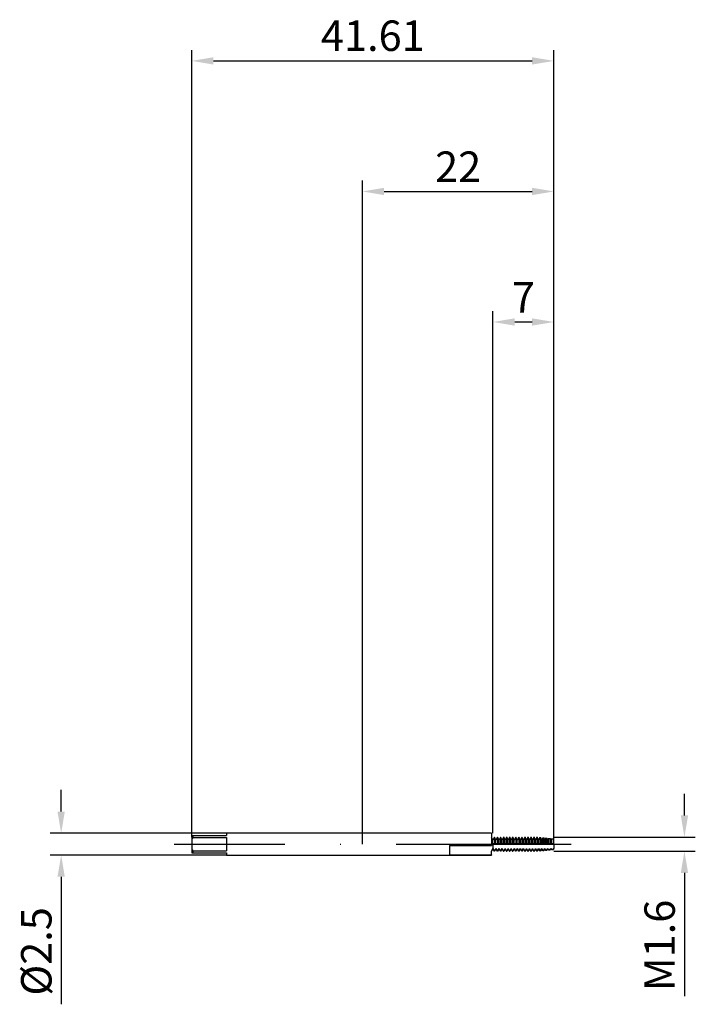
# Model space of a CAD drawing. Units: millimetres. Extents: x -39 to 38, y -18 to 95.
import ezdxf

# ---------------------------------------------------------------- set-up
doc = ezdxf.new("R2010")
doc.units = ezdxf.units.MM
doc.header["$PDMODE"] = 1
doc.linetypes.add('CENTER', pattern=[25.4, 12.7, -6.35, 0, -6.35])
doc.layers.get('DEFPOINTS').update_dxf_attribs({"linetype": 'CONTINUOUS'})
for name, color, linetype in [('1', 4, 'CONTINUOUS'), ('2', 7, 'CONTINUOUS'), ('4', 2, 'CENTER'), ('SK1', 4, 'CONTINUOUS'), ('SK2', 7, 'CONTINUOUS'), ('SK4', 2, 'CENTER')]:
    doc.layers.add(name, color=color, linetype=linetype)
doc.styles.add('SIMPLEX', font='simplex')
doc.dimstyles.get("Standard").update_dxf_attribs({"dimtxt": 3.5, "dimasz": 2.5, "dimexe": 1.25, "dimexo": 0, "dimtad": 1, "dimdsep": 46, "dimtxsty": 'SIMPLEX', "dimcen": 0, "dimazin": 2, "dimtfac": 1, "dimtofl": 0, "dimtmove": 0, "dimatfit": 3, "dimfxl": 1, "dimarcsym": 0})

# ---------------------------------------------------------------- blocks, each defined once
blk = doc.blocks.new('*D0')
at = {"layer": '2', "color": 0, "lineweight": -2}
for p, q in [((37, 3.3), (37, 5.8)), ((22, 0.8), (38.25, 0.8)), ((22, -0.8), (38.25, -0.8)), ((37, -3.3), (37, -17.46))]:
    blk.add_line(p, q, dxfattribs=at)
at = {"layer": '2', "color": 0}
for points in [[(36.58, 3.3), (37.42, 3.3), (37, 0.8)], [(37.42, -3.3), (36.58, -3.3), (37, -0.8)]]:
    blk.add_solid(points, dxfattribs=at)
at = {"layer": 'DEFPOINTS', "color": 0}
for p in [(22, 0.8), (22, -0.8), (37, -0.8)]:
    blk.add_point(p, dxfattribs=at)
at = {"layer": '2', "color": 0, "insert": (34.6, -11.63), "char_height": 3.5, "attachment_point": 5, "rotation": 90, "style": 'SIMPLEX'}
blk.add_mtext('M1.6', dxfattribs=at)
blk = doc.blocks.new('*D1')
at = {"layer": '2', "color": 0, "lineweight": -2}
for p, q in [((0, 0), (0, 76.25)), ((22, 0), (22, 76.25)), ((2.5, 75), (19.5, 75))]:
    blk.add_line(p, q, dxfattribs=at)
at = {"layer": '2', "color": 0}
for points in [[(2.5, 75.42), (2.5, 74.58), (0, 75)], [(19.5, 74.58), (19.5, 75.42), (22, 75)]]:
    blk.add_solid(points, dxfattribs=at)
at = {"layer": 'DEFPOINTS', "color": 0}
for p in [(22, 75), (0, 0), (22, 0)]:
    blk.add_point(p, dxfattribs=at)
at = {"layer": '2', "color": 0, "insert": (11, 77.39), "char_height": 3.5, "attachment_point": 5, "style": 'SIMPLEX'}
blk.add_mtext('22', dxfattribs=at)
blk = doc.blocks.new('*D2')
at = {"layer": 'DEFPOINTS', "color": 0}
for p in [(-15.61, 1.25), (-34.61, -1.25), (-15.61, -1.25)]:
    blk.add_point(p, dxfattribs=at)
at = {"layer": 'SK2', "color": 0, "lineweight": -2}
for p, q in [((-34.61, 3.75), (-34.61, 6.25)), ((-15.61, 1.25), (-35.86, 1.25)), ((-15.61, -1.25), (-35.86, -1.25)), ((-34.61, -3.75), (-34.61, -18.4))]:
    blk.add_line(p, q, dxfattribs=at)
at = {"layer": 'SK2', "color": 0}
for points in [[(-35.03, 3.75), (-34.19, 3.75), (-34.61, 1.25)], [(-34.19, -3.75), (-35.03, -3.75), (-34.61, -1.25)]]:
    blk.add_solid(points, dxfattribs=at)
at = {"layer": 'SK2', "color": 0, "insert": (-37.01, -12.32), "char_height": 3.5, "attachment_point": 5, "rotation": 90, "style": 'SIMPLEX'}
blk.add_mtext('%%c2.5', dxfattribs=at)
blk = doc.blocks.new('*D3')
at = {"layer": '2', "color": 0, "lineweight": -2}
for p, q in [((15, 1.25), (15, 61.25)), ((22, 0.8), (22, 61.25)), ((17.5, 60), (19.5, 60))]:
    blk.add_line(p, q, dxfattribs=at)
at = {"layer": '2', "color": 0}
for points in [[(17.5, 60.42), (17.5, 59.58), (15, 60)], [(19.5, 59.58), (19.5, 60.42), (22, 60)]]:
    blk.add_solid(points, dxfattribs=at)
at = {"layer": 'DEFPOINTS', "color": 0}
for p in [(22, 60), (15, 1.25), (22, 0.8)]:
    blk.add_point(p, dxfattribs=at)
at = {"layer": '2', "color": 0, "insert": (18.5, 62.38), "char_height": 3.5, "attachment_point": 5, "style": 'SIMPLEX'}
blk.add_mtext('7', dxfattribs=at)
blk = doc.blocks.new('*D4')
at = {"layer": 'DEFPOINTS', "color": 0}
for p in [(22, 90), (-19.61, 0.8), (22, 0.8)]:
    blk.add_point(p, dxfattribs=at)
at = {"layer": 'SK2', "color": 0, "lineweight": -2}
for p, q in [((-19.61, 0.8), (-19.61, 91.25)), ((22, 0.8), (22, 91.25)), ((-17.11, 90), (19.5, 90))]:
    blk.add_line(p, q, dxfattribs=at)
at = {"layer": 'SK2', "color": 0}
for points in [[(-17.11, 90.42), (-17.11, 89.58), (-19.61, 90)], [(19.5, 89.58), (19.5, 90.42), (22, 90)]]:
    blk.add_solid(points, dxfattribs=at)
at = {"layer": 'SK2', "color": 0, "insert": (1.2, 92.44), "char_height": 3.5, "attachment_point": 5, "style": 'SIMPLEX'}
blk.add_mtext('41.61', dxfattribs=at)

msp = doc.modelspace()

# ---------------------------------------------------------------- linework, layer by layer
at = {"layer": '1'}
for p, q in [((14.825, 1.25), (0, 1.25)), ((14.825, 1.25), (14.825, 1.25)), ((14.825, 1.25), (14.825, 1.218)), ((14.825, 1.218), (14.825, -0.157)), ((15, 0.517), (14.825, 0.82)), ((14.832, 0), (14.825, -0.004)), ((14.927, 0.029), (14.927, 0.029)), ((14.927, 0.029), (14.927, 0.029)), ((15, 0.012), (15, 0.517)), ((15, 0.012), (15, -0.453)), ((10, -0.157), (10, -1.24)), ((10, -0.157), (14.825, -0.157)), ((14.825, -0.804), (15, -0.491)), ((15, -0.517), (14.825, -0.82)), ((14.825, -1.24), (14.825, -0.804)), ((15, -0.453), (15, -0.491)), ((15, -0.503), (15, -0.491)), ((15, -0.516), (15, -0.503)), ((15, -0.517), (15, -0.516)), ((15, -0.517), (15, -0.517)), ((0, -1.25), (14.825, -1.25)), ((10, -1.24), (14.825, -1.24)), ((14.825, -1.24), (14.825, -1.25))]:
    msp.add_line(p, q, dxfattribs=at)
at = {"layer": '1', "color": 1}
for p, q in [((15.163, 0.8), (15, 0.517)), ((15, 0.012), (15, 0.517)), ((15, 0.012), (15, -0.453)), ((15.163, 0.8), (15.187, 0.8)), ((15.163, 0.8), (15.163, 0.8)), ((15.163, 0.8), (15.163, 0.783)), ((15.163, 0.783), (15.163, 0.003)), ((15.187, 0.003), (15.163, 0.003)), ((15.187, 0.8), (15.187, 0.8)), ((15.187, 0.8), (15.187, 0.783)), ((15.35, 0.517), (15.187, 0.8)), ((15.187, 0.783), (15.187, 0.003)), ((15.277, 0.029), (15.277, 0.029)), ((15.277, 0.029), (15.277, 0.029)), ((15.513, 0.8), (15.35, 0.517)), ((15.35, 0.012), (15.35, 0.517)), ((15.513, 0.8), (15.537, 0.8)), ((15.513, 0.8), (15.513, 0.8)), ((15.513, 0.8), (15.513, 0.783)), ((15.513, 0.783), (15.513, 0.003)), ((15.537, 0.003), (15.513, 0.003)), ((15.537, 0.8), (15.537, 0.8)), ((15.537, 0.8), (15.537, 0.783)), ((15.7, 0.517), (15.537, 0.8)), ((15.537, 0.783), (15.537, 0.003)), ((15.627, 0.029), (15.627, 0.029)), ((15.863, 0.8), (15.7, 0.517)), ((15.7, 0.012), (15.7, 0.517)), ((15.863, 0.8), (15.887, 0.8)), ((15.863, 0.8), (15.863, 0.8)), ((15.863, 0.8), (15.863, 0.783)), ((15.863, 0.783), (15.863, 0.003)), ((15.887, 0.003), (15.863, 0.003)), ((15.887, 0.8), (15.887, 0.8)), ((15.887, 0.8), (15.887, 0.783)), ((16.05, 0.517), (15.887, 0.8)), ((15.887, 0.783), (15.887, 0.003)), ((15.977, 0.029), (15.977, 0.029)), ((15.977, 0.029), (15.977, 0.029)), ((16.213, 0.8), (16.05, 0.517)), ((16.05, 0.012), (16.05, 0.517)), ((16.213, 0.8), (16.237, 0.8)), ((16.213, 0.8), (16.213, 0.8)), ((16.213, 0.8), (16.213, 0.783)), ((16.213, 0.783), (16.213, 0.003)), ((16.237, 0.003), (16.213, 0.003)), ((16.237, 0.8), (16.237, 0.8)), ((16.237, 0.8), (16.237, 0.783)), ((16.4, 0.517), (16.237, 0.8)), ((16.237, 0.783), (16.237, 0.003)), ((16.327, 0.029), (16.327, 0.029)), ((16.327, 0.029), (16.327, 0.029)), ((16.563, 0.8), (16.4, 0.517)), ((16.4, 0.012), (16.4, 0.517)), ((16.563, 0.8), (16.587, 0.8)), ((16.563, 0.8), (16.563, 0.8)), ((16.563, 0.8), (16.563, 0.783)), ((16.563, 0.783), (16.563, 0.003)), ((16.587, 0.003), (16.563, 0.003)), ((16.587, 0.8), (16.587, 0.8)), ((16.587, 0.8), (16.587, 0.783)), ((16.75, 0.517), (16.587, 0.8)), ((16.587, 0.783), (16.587, 0.003)), ((16.677, 0.029), (16.677, 0.029)), ((16.913, 0.8), (16.75, 0.517)), ((16.75, 0.012), (16.75, 0.517)), ((16.913, 0.8), (16.937, 0.8)), ((16.913, 0.8), (16.913, 0.8)), ((16.913, 0.8), (16.913, 0.783)), ((16.913, 0.783), (16.913, 0.003)), ((16.937, 0.003), (16.913, 0.003)), ((16.937, 0.8), (16.937, 0.8)), ((16.937, 0.8), (16.937, 0.783)), ((17.1, 0.517), (16.937, 0.8)), ((16.937, 0.783), (16.937, 0.003)), ((17.027, 0.029), (17.027, 0.029)), ((17.027, 0.029), (17.027, 0.029)), ((17.263, 0.8), (17.1, 0.517)), ((17.1, 0.012), (17.1, 0.517)), ((17.263, 0.8), (17.287, 0.8)), ((17.263, 0.8), (17.263, 0.8)), ((17.263, 0.8), (17.263, 0.783)), ((17.263, 0.783), (17.263, 0.003)), ((17.287, 0.003), (17.263, 0.003)), ((17.287, 0.8), (17.287, 0.8)), ((17.287, 0.8), (17.287, 0.783)), ((17.45, 0.517), (17.287, 0.8)), ((17.287, 0.783), (17.287, 0.003)), ((17.377, 0.029), (17.377, 0.029)), ((17.613, 0.8), (17.45, 0.517)), ((17.45, 0.012), (17.45, 0.517)), ((17.613, 0.8), (17.637, 0.8)), ((17.613, 0.8), (17.613, 0.8)), ((17.613, 0.8), (17.613, 0.783)), ((17.613, 0.783), (17.613, 0.003)), ((17.637, 0.003), (17.613, 0.003)), ((17.637, 0.8), (17.637, 0.8)), ((17.637, 0.8), (17.637, 0.783)), ((17.8, 0.517), (17.637, 0.8)), ((17.637, 0.783), (17.637, 0.003)), ((17.727, 0.029), (17.727, 0.029)), ((17.963, 0.8), (17.8, 0.517)), ((17.8, 0.012), (17.8, 0.517)), ((17.963, 0.8), (17.987, 0.8)), ((17.963, 0.8), (17.963, 0.8)), ((17.963, 0.8), (17.963, 0.783)), ((17.963, 0.783), (17.963, 0.003)), ((17.987, 0.003), (17.963, 0.003)), ((17.987, 0.8), (17.987, 0.8)), ((17.987, 0.8), (17.987, 0.783)), ((18.15, 0.517), (17.987, 0.8)), ((17.987, 0.783), (17.987, 0.003)), ((18.077, 0.029), (18.077, 0.029)), ((18.313, 0.8), (18.15, 0.517)), ((18.15, 0.012), (18.15, 0.517)), ((18.313, 0.8), (18.337, 0.8)), ((18.313, 0.8), (18.313, 0.8)), ((18.313, 0.8), (18.313, 0.783)), ((18.313, 0.783), (18.313, 0.003)), ((18.337, 0.003), (18.313, 0.003)), ((18.337, 0.8), (18.337, 0.8)), ((18.337, 0.8), (18.337, 0.783)), ((18.5, 0.517), (18.337, 0.8)), ((18.337, 0.783), (18.337, 0.003)), ((18.427, 0.029), (18.427, 0.029)), ((18.427, 0.029), (18.427, 0.029)), ((18.663, 0.8), (18.5, 0.517)), ((18.5, 0.012), (18.5, 0.517)), ((18.663, 0.8), (18.687, 0.8)), ((18.663, 0.8), (18.663, 0.8)), ((18.663, 0.8), (18.663, 0.783)), ((18.663, 0.783), (18.663, 0.003)), ((18.687, 0.003), (18.663, 0.003)), ((18.687, 0.8), (18.687, 0.8)), ((18.687, 0.8), (18.687, 0.783)), ((18.85, 0.517), (18.687, 0.8)), ((18.687, 0.783), (18.687, 0.003)), ((18.777, 0.029), (18.777, 0.029)), ((19.013, 0.8), (18.85, 0.517)), ((18.85, 0.012), (18.85, 0.517)), ((19.013, 0.8), (19.037, 0.8)), ((19.013, 0.8), (19.013, 0.8)), ((19.013, 0.8), (19.013, 0.783)), ((19.013, 0.783), (19.013, 0.003)), ((19.037, 0.003), (19.013, 0.003)), ((19.037, 0.8), (19.037, 0.8)), ((19.037, 0.8), (19.037, 0.783)), ((19.2, 0.517), (19.037, 0.8)), ((19.037, 0.783), (19.037, 0.003)), ((19.127, 0.029), (19.127, 0.029)), ((19.363, 0.8), (19.2, 0.517)), ((19.2, 0.012), (19.2, 0.517)), ((19.363, 0.8), (19.387, 0.8)), ((19.363, 0.8), (19.363, 0.8)), ((19.363, 0.8), (19.363, 0.783)), ((19.363, 0.783), (19.363, 0.003)), ((19.387, 0.003), (19.363, 0.003)), ((19.387, 0.8), (19.387, 0.8)), ((19.387, 0.8), (19.387, 0.783)), ((19.55, 0.517), (19.387, 0.8)), ((19.387, 0.783), (19.387, 0.003)), ((19.477, 0.029), (19.477, 0.029)), ((19.713, 0.8), (19.55, 0.517)), ((19.55, 0.012), (19.55, 0.517)), ((19.713, 0.8), (19.737, 0.8)), ((19.713, 0.8), (19.713, 0.8)), ((19.713, 0.8), (19.713, 0.783)), ((19.713, 0.783), (19.713, 0.003)), ((19.737, 0.003), (19.713, 0.003)), ((19.737, 0.8), (19.737, 0.8)), ((19.737, 0.8), (19.737, 0.783)), ((19.9, 0.517), (19.737, 0.8)), ((19.737, 0.783), (19.737, 0.003)), ((19.827, 0.029), (19.827, 0.029)), ((19.827, 0.029), (19.827, 0.029)), ((20.059, 0.793), (19.9, 0.517)), ((19.9, 0.012), (19.9, 0.517)), ((20.059, 0.793), (20.093, 0.789)), ((20.059, 0.793), (20.059, 0.793)), ((20.059, 0.793), (20.059, 0.776)), ((20.059, 0.776), (20.059, 0.005)), ((20.093, 0.006), (20.059, 0.005)), ((20.093, 0.789), (20.093, 0.789)), ((20.093, 0.789), (20.093, 0.773)), ((20.25, 0.517), (20.093, 0.789)), ((20.093, 0.773), (20.093, 0.006)), ((20.177, 0.029), (20.177, 0.029)), ((20.39, 0.76), (20.25, 0.517)), ((20.25, 0.012), (20.25, 0.517)), ((20.39, 0.76), (20.464, 0.753)), ((20.39, 0.76), (20.39, 0.76)), ((20.39, 0.76), (20.39, 0.744)), ((20.39, 0.744), (20.39, 0.015)), ((20.464, 0.017), (20.39, 0.015)), ((20.464, 0.753), (20.464, 0.752)), ((20.6, 0.517), (20.464, 0.753)), ((20.464, 0.752), (20.464, 0.737)), ((20.464, 0.737), (20.464, 0.017)), ((20.527, 0.029), (20.527, 0.029)), ((20.527, 0.029), (20.527, 0.029)), ((20.721, 0.727), (20.6, 0.517)), ((20.6, 0.012), (20.6, 0.517)), ((20.721, 0.727), (20.835, 0.716)), ((20.721, 0.727), (20.721, 0.727)), ((20.721, 0.727), (20.721, 0.712)), ((20.721, 0.712), (20.721, 0.022)), ((20.835, 0.024), (20.721, 0.022)), ((20.835, 0.716), (20.835, 0.715)), ((20.95, 0.517), (20.835, 0.716)), ((20.835, 0.715), (20.835, 0.701)), ((20.835, 0.701), (20.835, 0.024)), ((20.877, 0.029), (20.877, 0.029)), ((21.052, 0.694), (20.95, 0.517)), ((20.95, 0.012), (20.95, 0.517)), ((21.052, 0.694), (21.207, 0.679)), ((21.052, 0.694), (21.052, 0.694)), ((21.052, 0.694), (21.052, 0.68)), ((21.052, 0.68), (21.052, 0.026)), ((21.207, 0.028), (21.052, 0.026)), ((21.207, 0.679), (21.207, 0.679)), ((21.207, 0.679), (21.207, 0.665)), ((21.3, 0.517), (21.207, 0.679)), ((21.207, 0.665), (21.207, 0.028)), ((21.207, 0.028), (21.227, 0.029)), ((21.383, 0.661), (21.3, 0.517)), ((21.3, 0.012), (21.3, 0.517)), ((21.373, 0.029), (21.373, 0.029)), ((21.373, 0.029), (21.383, 0.029)), ((21.383, 0.661), (21.578, 0.642)), ((21.383, 0.661), (21.383, 0.661)), ((21.383, 0.661), (21.383, 0.648)), ((21.383, 0.648), (21.383, 0.029)), ((21.558, 0.029), (21.383, 0.029)), ((21.578, 0.029), (21.558, 0.029)), ((21.558, 0.029), (21.558, 0.029)), ((21.558, 0.029), (21.558, 0.029)), ((21.558, 0.029), (21.558, 0.029)), ((21.558, 0.029), (21.558, 0.029)), ((21.578, 0.642), (21.578, 0.642)), ((21.578, 0.642), (21.578, 0.629)), ((21.65, 0.517), (21.578, 0.642)), ((21.578, 0.629), (21.578, 0.029)), ((21.714, 0.628), (21.65, 0.517)), ((21.65, 0.012), (21.65, 0.517)), ((21.714, 0.628), (21.949, 0.605)), ((21.714, 0.628), (21.714, 0.628)), ((21.714, 0.628), (21.714, 0.616)), ((21.714, 0.616), (21.714, 0.029)), ((21.949, 0.027), (21.714, 0.029)), ((21.949, 0.605), (21.949, 0.605)), ((21.949, 0.605), (21.949, 0.593)), ((22, 0.517), (21.949, 0.605)), ((21.949, 0.593), (21.949, 0.027)), ((22, 0.012), (22, 0.517)), ((22, 0.012), (22, -0.453)), ((15, -0.453), (15, -0.491)), ((15, -0.491), (15.163, -0.784)), ((15, -0.503), (15, -0.491)), ((15, -0.516), (15, -0.503)), ((15, -0.517), (15, -0.516)), ((15.163, -0.8), (15, -0.517)), ((15, -0.517), (15, -0.517)), ((15.163, -0.784), (15.163, -0.8)), ((15.187, -0.784), (15.163, -0.784)), ((15.163, -0.8), (15.187, -0.8)), ((15.187, -0.784), (15.35, -0.491)), ((15.35, -0.517), (15.187, -0.8)), ((15.187, -0.784), (15.187, -0.8)), ((15.35, -0.491), (15.513, -0.784)), ((15.35, -0.515), (15.35, -0.491)), ((15.35, -0.517), (15.35, -0.515)), ((15.35, -0.517), (15.35, -0.517)), ((15.513, -0.8), (15.35, -0.517)), ((15.513, -0.784), (15.513, -0.8)), ((15.537, -0.784), (15.513, -0.784)), ((15.513, -0.8), (15.537, -0.8)), ((15.537, -0.784), (15.7, -0.491)), ((15.7, -0.517), (15.537, -0.8)), ((15.537, -0.784), (15.537, -0.8)), ((15.7, -0.491), (15.863, -0.784)), ((15.7, -0.515), (15.7, -0.491)), ((15.7, -0.517), (15.7, -0.515)), ((15.863, -0.8), (15.7, -0.517)), ((15.7, -0.517), (15.7, -0.517)), ((15.863, -0.784), (15.863, -0.8)), ((15.887, -0.784), (15.863, -0.784)), ((15.863, -0.8), (15.887, -0.8)), ((15.887, -0.784), (16.05, -0.491)), ((16.05, -0.517), (15.887, -0.8)), ((15.887, -0.784), (15.887, -0.8)), ((16.05, -0.491), (16.213, -0.784)), ((16.05, -0.515), (16.05, -0.491)), ((16.05, -0.517), (16.05, -0.515)), ((16.05, -0.517), (16.05, -0.517)), ((16.213, -0.8), (16.05, -0.517)), ((16.213, -0.784), (16.213, -0.8)), ((16.237, -0.784), (16.213, -0.784)), ((16.213, -0.8), (16.237, -0.8)), ((16.237, -0.784), (16.4, -0.491)), ((16.4, -0.517), (16.237, -0.8)), ((16.237, -0.784), (16.237, -0.8)), ((16.4, -0.491), (16.563, -0.784)), ((16.4, -0.515), (16.4, -0.491)), ((16.4, -0.517), (16.4, -0.515)), ((16.4, -0.517), (16.4, -0.517)), ((16.563, -0.8), (16.4, -0.517)), ((16.563, -0.784), (16.563, -0.8)), ((16.587, -0.784), (16.563, -0.784)), ((16.563, -0.8), (16.587, -0.8)), ((16.587, -0.784), (16.75, -0.491)), ((16.75, -0.517), (16.587, -0.8)), ((16.587, -0.784), (16.587, -0.8)), ((16.75, -0.491), (16.913, -0.784)), ((16.75, -0.515), (16.75, -0.491)), ((16.75, -0.517), (16.75, -0.515)), ((16.913, -0.8), (16.75, -0.517)), ((16.75, -0.517), (16.75, -0.517)), ((16.913, -0.784), (16.913, -0.8)), ((16.937, -0.784), (16.913, -0.784)), ((16.913, -0.8), (16.937, -0.8)), ((16.937, -0.784), (17.1, -0.491)), ((17.1, -0.517), (16.937, -0.8)), ((16.937, -0.784), (16.937, -0.8)), ((17.1, -0.491), (17.263, -0.784)), ((17.1, -0.515), (17.1, -0.491)), ((17.1, -0.517), (17.1, -0.515)), ((17.1, -0.517), (17.1, -0.517)), ((17.263, -0.8), (17.1, -0.517)), ((17.263, -0.784), (17.263, -0.8)), ((17.287, -0.784), (17.263, -0.784)), ((17.263, -0.8), (17.287, -0.8)), ((17.287, -0.784), (17.45, -0.491)), ((17.45, -0.517), (17.287, -0.8)), ((17.287, -0.784), (17.287, -0.8)), ((17.45, -0.491), (17.613, -0.784)), ((17.45, -0.515), (17.45, -0.491)), ((17.45, -0.517), (17.45, -0.515)), ((17.45, -0.517), (17.45, -0.517)), ((17.613, -0.8), (17.45, -0.517)), ((17.613, -0.784), (17.613, -0.8)), ((17.637, -0.784), (17.613, -0.784)), ((17.613, -0.8), (17.637, -0.8)), ((17.637, -0.784), (17.8, -0.491)), ((17.8, -0.517), (17.637, -0.8)), ((17.637, -0.784), (17.637, -0.8)), ((17.8, -0.491), (17.963, -0.784)), ((17.8, -0.515), (17.8, -0.491)), ((17.8, -0.517), (17.8, -0.515)), ((17.8, -0.517), (17.8, -0.517)), ((17.963, -0.8), (17.8, -0.517)), ((17.963, -0.784), (17.963, -0.8)), ((17.987, -0.784), (17.963, -0.784)), ((17.963, -0.8), (17.987, -0.8)), ((17.987, -0.784), (18.15, -0.491)), ((18.15, -0.517), (17.987, -0.8)), ((17.987, -0.784), (17.987, -0.8)), ((18.15, -0.491), (18.313, -0.784)), ((18.15, -0.515), (18.15, -0.491)), ((18.15, -0.517), (18.15, -0.515)), ((18.15, -0.517), (18.15, -0.517)), ((18.313, -0.8), (18.15, -0.517)), ((18.313, -0.784), (18.313, -0.8)), ((18.337, -0.784), (18.313, -0.784)), ((18.313, -0.8), (18.337, -0.8)), ((18.337, -0.784), (18.5, -0.491)), ((18.5, -0.517), (18.337, -0.8)), ((18.337, -0.784), (18.337, -0.8)), ((18.5, -0.515), (18.5, -0.491)), ((18.5, -0.491), (18.663, -0.784)), ((18.5, -0.517), (18.5, -0.515)), ((18.5, -0.517), (18.5, -0.517)), ((18.663, -0.8), (18.5, -0.517)), ((18.663, -0.784), (18.663, -0.8)), ((18.687, -0.784), (18.663, -0.784)), ((18.663, -0.8), (18.687, -0.8)), ((18.687, -0.784), (18.85, -0.491)), ((18.85, -0.517), (18.687, -0.8)), ((18.687, -0.784), (18.687, -0.8)), ((18.85, -0.491), (19.013, -0.784)), ((18.85, -0.515), (18.85, -0.491)), ((18.85, -0.517), (18.85, -0.515)), ((18.85, -0.517), (18.85, -0.517)), ((19.013, -0.8), (18.85, -0.517)), ((19.013, -0.784), (19.013, -0.8)), ((19.037, -0.784), (19.013, -0.784)), ((19.013, -0.8), (19.037, -0.8)), ((19.037, -0.784), (19.2, -0.491)), ((19.2, -0.517), (19.037, -0.8)), ((19.037, -0.784), (19.037, -0.8)), ((19.2, -0.491), (19.363, -0.784)), ((19.2, -0.515), (19.2, -0.491)), ((19.2, -0.517), (19.2, -0.515)), ((19.2, -0.517), (19.2, -0.517)), ((19.363, -0.8), (19.2, -0.517)), ((19.363, -0.784), (19.363, -0.8)), ((19.387, -0.784), (19.363, -0.784)), ((19.363, -0.8), (19.387, -0.8)), ((19.387, -0.784), (19.55, -0.491)), ((19.55, -0.517), (19.387, -0.8)), ((19.387, -0.784), (19.387, -0.8)), ((19.55, -0.491), (19.713, -0.784)), ((19.55, -0.515), (19.55, -0.491)), ((19.55, -0.517), (19.55, -0.515)), ((19.55, -0.517), (19.55, -0.517)), ((19.713, -0.8), (19.55, -0.517)), ((19.713, -0.784), (19.713, -0.8)), ((19.737, -0.784), (19.713, -0.784)), ((19.713, -0.8), (19.737, -0.8)), ((19.737, -0.784), (19.9, -0.491)), ((19.9, -0.517), (19.737, -0.8)), ((19.737, -0.784), (19.737, -0.8)), ((19.9, -0.491), (20.059, -0.776)), ((19.9, -0.515), (19.9, -0.491)), ((19.9, -0.517), (19.9, -0.515)), ((20.059, -0.793), (19.9, -0.517)), ((19.9, -0.517), (19.9, -0.517)), ((20.093, -0.773), (20.059, -0.776)), ((20.059, -0.776), (20.059, -0.793)), ((20.059, -0.793), (20.093, -0.789)), ((20.093, -0.773), (20.25, -0.491)), ((20.25, -0.517), (20.093, -0.789)), ((20.093, -0.773), (20.093, -0.789)), ((20.25, -0.491), (20.39, -0.742)), ((20.25, -0.515), (20.25, -0.491)), ((20.25, -0.517), (20.25, -0.515)), ((20.39, -0.76), (20.25, -0.517)), ((20.25, -0.517), (20.25, -0.517)), ((20.464, -0.735), (20.39, -0.742)), ((20.39, -0.742), (20.39, -0.76)), ((20.39, -0.76), (20.464, -0.753)), ((20.464, -0.735), (20.6, -0.491)), ((20.6, -0.517), (20.464, -0.753)), ((20.464, -0.735), (20.464, -0.753)), ((20.6, -0.491), (20.721, -0.709)), ((20.6, -0.515), (20.6, -0.491)), ((20.6, -0.517), (20.6, -0.515)), ((20.721, -0.727), (20.6, -0.517)), ((20.6, -0.517), (20.6, -0.517)), ((20.835, -0.697), (20.721, -0.709)), ((20.721, -0.709), (20.721, -0.727)), ((20.721, -0.727), (20.835, -0.716)), ((20.835, -0.697), (20.95, -0.491)), ((20.95, -0.517), (20.835, -0.716)), ((20.835, -0.697), (20.835, -0.716)), ((20.95, -0.491), (21.052, -0.675)), ((20.95, -0.515), (20.95, -0.491)), ((20.95, -0.517), (20.95, -0.515)), ((21.052, -0.694), (20.95, -0.517)), ((20.95, -0.517), (20.95, -0.517)), ((21.207, -0.659), (21.052, -0.675)), ((21.052, -0.675), (21.052, -0.694)), ((21.052, -0.694), (21.207, -0.679)), ((21.207, -0.659), (21.3, -0.491)), ((21.3, -0.517), (21.207, -0.679)), ((21.207, -0.659), (21.207, -0.679)), ((21.3, -0.491), (21.383, -0.641)), ((21.3, -0.515), (21.3, -0.491)), ((21.3, -0.517), (21.3, -0.515)), ((21.3, -0.517), (21.3, -0.517)), ((21.383, -0.661), (21.3, -0.517)), ((21.578, -0.621), (21.383, -0.641)), ((21.383, -0.641), (21.383, -0.661)), ((21.383, -0.661), (21.578, -0.642)), ((21.578, -0.621), (21.65, -0.491)), ((21.65, -0.517), (21.578, -0.642)), ((21.578, -0.621), (21.578, -0.642)), ((21.65, -0.491), (21.714, -0.607)), ((21.65, -0.515), (21.65, -0.491)), ((21.65, -0.517), (21.65, -0.515)), ((21.65, -0.517), (21.65, -0.517)), ((21.714, -0.628), (21.65, -0.517)), ((21.949, -0.583), (21.714, -0.607)), ((21.714, -0.628), (21.949, -0.605)), ((21.714, -0.607), (21.714, -0.628)), ((21.949, -0.583), (22, -0.491)), ((22, -0.517), (21.949, -0.605)), ((21.949, -0.583), (21.949, -0.605)), ((22, -0.491), (22, -0.453)), ((22, -0.515), (22, -0.491)), ((22, -0.517), (22, -0.515)), ((22, -0.517), (22, -0.517))]:
    msp.add_line(p, q, dxfattribs=at)
at = {"layer": '1'}
for centre, radius, start, end in [((14.93, -0.15), 0.179, 91.04431, 123.21201), ((14.926, -0.141), 0.17, 64.20491, 89.71615)]:
    msp.add_arc(centre, radius, start, end, dxfattribs=at)
at = {"layer": '1', "color": 1}
for centre, radius, start, end in [((15.075, -0.145), 0.174, 90.53542, 115.51808), ((15.072, -0.142), 0.171, 57.78035, 89.56204), ((15.279, -0.148), 0.177, 90.895, 121.68403), ((15.276, -0.141), 0.17, 64.20483, 89.71607), ((15.425, -0.145), 0.174, 90.53542, 115.51808), ((15.422, -0.142), 0.171, 57.78035, 89.56204), ((15.629, -0.148), 0.177, 90.895, 121.68403), ((15.626, -0.141), 0.17, 64.20483, 89.71607), ((15.775, -0.145), 0.174, 90.53542, 115.51808), ((15.772, -0.142), 0.171, 57.78035, 89.56204), ((15.979, -0.148), 0.177, 90.895, 121.68403), ((15.976, -0.141), 0.17, 64.20483, 89.71607), ((16.125, -0.145), 0.174, 90.53542, 115.51808), ((16.122, -0.142), 0.171, 57.78035, 89.56204), ((16.329, -0.148), 0.177, 90.895, 121.68403), ((16.326, -0.141), 0.17, 64.20483, 89.71607), ((16.475, -0.145), 0.174, 90.53542, 115.51808), ((16.472, -0.142), 0.171, 57.78035, 89.56204), ((16.679, -0.148), 0.177, 90.895, 121.68403), ((16.676, -0.141), 0.17, 64.20483, 89.71607), ((16.825, -0.145), 0.174, 90.53542, 115.51808), ((16.822, -0.142), 0.171, 57.78035, 89.56204), ((17.029, -0.148), 0.177, 90.895, 121.68403), ((17.026, -0.141), 0.17, 64.20483, 89.71607), ((17.175, -0.145), 0.174, 90.53542, 115.51808), ((17.172, -0.142), 0.171, 57.78035, 89.56204), ((17.379, -0.148), 0.177, 90.895, 121.68403), ((17.376, -0.141), 0.17, 64.20483, 89.71607), ((17.525, -0.145), 0.174, 90.53542, 115.51808), ((17.522, -0.142), 0.171, 57.78035, 89.56204), ((17.729, -0.148), 0.177, 90.895, 121.68403), ((17.726, -0.141), 0.17, 64.20483, 89.71607), ((17.875, -0.145), 0.174, 90.53542, 115.51808), ((17.872, -0.142), 0.171, 57.78035, 89.56204), ((18.079, -0.148), 0.177, 90.895, 121.68403), ((18.076, -0.141), 0.17, 64.20483, 89.71607), ((18.225, -0.145), 0.174, 90.53542, 115.51808), ((18.222, -0.142), 0.171, 57.78035, 89.56204), ((18.429, -0.148), 0.177, 90.895, 121.68403), ((18.426, -0.141), 0.17, 64.20483, 89.71607), ((18.575, -0.145), 0.174, 90.53542, 115.51808), ((18.572, -0.142), 0.171, 57.78035, 89.56204), ((18.779, -0.148), 0.177, 90.895, 121.68403), ((18.776, -0.141), 0.17, 64.20483, 89.71607), ((18.925, -0.145), 0.174, 90.53542, 115.51808), ((18.922, -0.142), 0.171, 57.78035, 89.56204), ((19.129, -0.148), 0.177, 90.895, 121.68403), ((19.126, -0.141), 0.17, 64.20483, 89.71607), ((19.275, -0.145), 0.174, 90.53542, 115.51808), ((19.272, -0.142), 0.171, 57.78035, 89.56204), ((19.479, -0.148), 0.177, 90.895, 121.68403), ((19.476, -0.141), 0.17, 64.20483, 89.71607), ((19.625, -0.145), 0.174, 90.53542, 115.51808), ((19.622, -0.142), 0.171, 57.78035, 89.56204), ((19.829, -0.148), 0.177, 90.895, 121.68403), ((19.826, -0.141), 0.17, 64.20483, 89.71607), ((19.975, -0.145), 0.174, 90.53542, 115.51808), ((19.972, -0.141), 0.17, 59.25458, 89.62425), ((20.179, -0.145), 0.174, 90.71757, 119.63833), ((20.176, -0.141), 0.17, 64.20459, 89.71528), ((20.325, -0.145), 0.174, 90.53542, 115.51808), ((20.323, -0.137), 0.166, 65.97856, 89.83394), ((20.527, -0.138), 0.167, 90.28218, 112.34013), ((20.526, -0.141), 0.17, 64.20486, 89.71607), ((20.675, -0.145), 0.174, 90.53542, 115.51808), ((20.673, -0.133), 0.162, 72.77299, 89.94737), ((20.877, -0.134), 0.163, 90.07013, 104.83356), ((20.876, -0.141), 0.17, 64.20486, 89.71628), ((21.025, -0.145), 0.174, 90.53542, 115.51808), ((21.023, -0.132), 0.161, 79.59683, 89.9941), ((21.226, -0.141), 0.17, 64.20456, 89.71647), ((21.375, -0.145), 0.174, 90.53552, 115.51804), ((21.576, -0.142), 0.171, 64.22225, 89.30806), ((21.726, -0.147), 0.176, 93.66474, 115.43302), ((21.924, -0.147), 0.176, 64.53064, 81.86151)]:
    msp.add_arc(centre, radius, start, end, dxfattribs=at)
at = {"layer": '4'}
msp.add_line((13, 0), (24, 0), dxfattribs=at)
at = {"layer": 'SK1'}
for p, q in [((-15.61, 1.25), (-15.61, 1.25)), ((-15.61, 1.25), (-15.61, 1.234)), ((0, 1.25), (-15.61, 1.25)), ((-15.61, 1.234), (-15.61, 1)), ((-19.61, 1), (-19.485, 1)), ((-19.61, 1), (-19.61, 0.515)), ((-19.61, 0.515), (-19.61, -0.515)), ((-19.485, 1), (-19.485, 0.75)), ((-19.485, 1), (-15.61, 1)), ((-19.485, 0.75), (-15.61, 0.75)), ((-15.61, 0.75), (-15.61, -0.75)), ((-19.61, -0.515), (-19.61, -1)), ((-19.61, -1), (-19.485, -1)), ((-19.485, -0.75), (-15.61, -0.75)), ((-19.485, -0.75), (-19.485, -1)), ((-19.485, -1), (-15.61, -1)), ((-15.61, -1), (-15.61, -1.25)), ((-15.61, -1.25), (0, -1.25))]:
    msp.add_line(p, q, dxfattribs=at)
for centre, start, end in [((-17.472, -0.474), 148.69014, 155.15862), ((-17.472, 0.474), 204.84138, 211.30986)]:
    msp.add_arc(centre, 2.356, start, end, dxfattribs=at)
at = {"layer": 'SK4'}
for p, q in [((-21.61, 0), (15, 0)), ((13, 0), (24, 0))]:
    msp.add_line(p, q, dxfattribs=at)

# ---------------------------------------------------------------- dimensions: what is measured, and where the dimension line sits
at = {"layer": '2'}
for base, p1, p2, picture, middle in [((22, 75), (0, 0), (22, 0), '*D1', (11, 77.391)), ((22, 60), (15, 1.25), (22, 0.8), '*D3', (18.5, 62.38))]:
    dim = msp.add_linear_dim(base=base, p1=p1, p2=p2, dimstyle='STANDARD', dxfattribs=at)
    dim.commit()
    dim.dimension.update_dxf_attribs({"geometry": picture, "text_midpoint": middle})
dim = msp.add_linear_dim(base=(37, -0.8), p1=(22, 0.8), p2=(22, -0.8), angle=90, text='M1.6', dimstyle='STANDARD', dxfattribs=at)
dim.commit()
dim.dimension.update_dxf_attribs({"geometry": '*D0', "text_midpoint": (34.602, -11.628)})
at = {"layer": 'SK2'}
dim = msp.add_linear_dim(base=(22, 90), p1=(-19.61, 0.8), p2=(22, 0.8), dimstyle='STANDARD', dxfattribs=at)
dim.commit()
dim.dimension.update_dxf_attribs({"geometry": '*D4', "text_midpoint": (1.195, 92.438)})
dim = msp.add_linear_dim(base=(-34.61, -1.25), p1=(-15.61, 1.25), p2=(-15.61, -1.25), angle=90, text='%%c<>', dimstyle='STANDARD', dxfattribs=at)
dim.commit()
dim.dimension.update_dxf_attribs({"geometry": '*D2', "text_midpoint": (-37.008, -12.325)})

doc.saveas('drawing.dxf')
